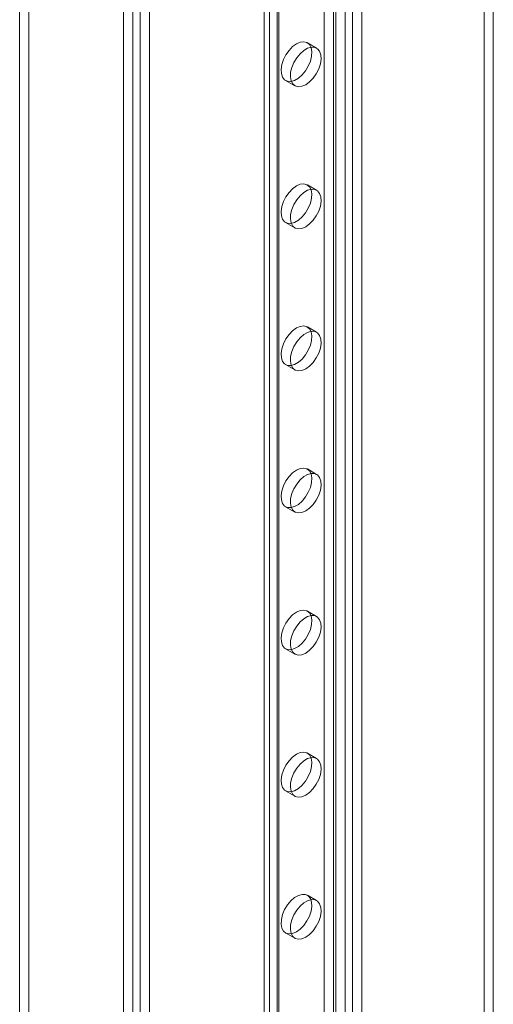
# Model space of a CAD drawing. Units: millimetres. Extents: x 63 to 4291, y 73 to 3057.
# Drawn here: x 3199 to 3267, y 1756 to 1898 of the extents above; entities that cross this region are included whole.
import ezdxf

# ---------------------------------------------------------------- set-up
doc = ezdxf.new("R2010")
doc.units = ezdxf.units.MM
doc.header["$LTSCALE"] = 2

msp = doc.modelspace()

# ---------------------------------------------------------------- linework, layer by layer
at = {"color": 7, "linetype": 'Continuous', "lineweight": 18}
for p, q in [((3199.96, 2051.68), (3199.96, 1447.59)), ((3198.63, 2050.92), (3198.63, 1446.82)), ((3214.9, 1438.96), (3214.9, 2043.06)), ((3213.57, 1438.2), (3213.57, 2042.3)), ((3215.96, 2042.52), (3215.96, 1439.5)), ((3217.28, 2041.75), (3217.28, 1438.74)), ((3234.52, 1501.66), (3234.52, 2032.41)), ((3235.85, 1500.89), (3235.85, 2031.65)), ((3233.75, 2031.34), (3233.75, 1500.59)), ((3234.52, 1499.52), (3234.52, 2030.27)), ((3235.63, 2031.34), (3235.63, 1500.59)), ((3235.85, 1500.28), (3235.85, 2031.03)), ((3242.39, 1583.77), (3242.39, 1959.38)), ((3243.71, 1583.01), (3243.71, 1958.62)), ((3265.37, 1588.37), (3265.37, 1953.77)), ((3266.69, 1587.6), (3266.69, 1953)), ((3245.39, 1576.43), (3245.39, 1943.87)), ((3246.45, 1576.43), (3246.45, 1943.87)), ((3244.07, 1575.66), (3244.07, 1943.1)), ((3247.78, 1575.66), (3247.78, 1943.1)), ((3241.3, 1893.7), (3239.97, 1894.47)), ((3236.85, 1889.06), (3238.17, 1888.29)), ((3241.3, 1873.29), (3239.97, 1874.05)), ((3236.85, 1868.64), (3238.17, 1867.88)), ((3241.3, 1852.88), (3239.97, 1853.64)), ((3236.85, 1848.23), (3238.17, 1847.46)), ((3241.3, 1832.46), (3239.97, 1833.23)), ((3236.85, 1827.81), (3238.17, 1827.05)), ((3241.3, 1812.05), (3239.97, 1812.81)), ((3236.85, 1807.4), (3238.17, 1806.64)), ((3241.3, 1791.64), (3239.97, 1792.4)), ((3236.85, 1786.99), (3238.17, 1786.22)), ((3241.3, 1771.22), (3239.97, 1771.99)), ((3236.85, 1766.57), (3238.17, 1765.81))]:
    msp.add_line(p, q, dxfattribs=at)
at = {"color": 7, "linetype": 'Continuous', "lineweight": 18, "flags": 128}
for points in [[(3238.41, 1894.31), (3237.86, 1893.92), (3237.34, 1893.38), (3236.9, 1892.75), (3236.54, 1892.05), (3236.31, 1891.34), (3236.2, 1890.65), (3236.24, 1890.03), (3236.41, 1889.52), (3236.71, 1889.15), (3237.11, 1888.95), (3237.6, 1888.92), (3238.13, 1889.07), (3238.69, 1889.39), (3239.22, 1889.86), (3239.71, 1890.45), (3240.11, 1891.12), (3240.41, 1891.83), (3240.58, 1892.54), (3240.61, 1893.2), (3240.51, 1893.76), (3240.27, 1894.21), (3239.92, 1894.5), (3239.47, 1894.61), (3238.96, 1894.55), (3238.41, 1894.31)], [(3239.73, 1888.44), (3240.28, 1888.84), (3240.8, 1889.37), (3241.25, 1890.01), (3241.6, 1890.71), (3241.84, 1891.42), (3241.94, 1892.11), (3241.91, 1892.73), (3241.73, 1893.24), (3241.44, 1893.61), (3241.03, 1893.81), (3240.55, 1893.84), (3240.01, 1893.69), (3239.46, 1893.37), (3238.92, 1892.9), (3238.44, 1892.31), (3238.03, 1891.64), (3237.74, 1890.93), (3237.56, 1890.22), (3237.53, 1889.56), (3237.63, 1888.99), (3237.87, 1888.55), (3238.22, 1888.26), (3238.67, 1888.15), (3239.19, 1888.21), (3239.73, 1888.44)], [(3238.41, 1873.9), (3237.86, 1873.5), (3237.34, 1872.97), (3236.9, 1872.34), (3236.54, 1871.64), (3236.31, 1870.92), (3236.2, 1870.24), (3236.24, 1869.62), (3236.41, 1869.11), (3236.71, 1868.74), (3237.11, 1868.53), (3237.6, 1868.51), (3238.13, 1868.66), (3238.69, 1868.98), (3239.22, 1869.45), (3239.71, 1870.03), (3240.11, 1870.7), (3240.41, 1871.42), (3240.58, 1872.12), (3240.61, 1872.78), (3240.51, 1873.35), (3240.27, 1873.79), (3239.92, 1874.08), (3239.47, 1874.2), (3238.96, 1874.14), (3238.41, 1873.9)], [(3239.73, 1868.03), (3240.28, 1868.43), (3240.8, 1868.96), (3241.25, 1869.6), (3241.6, 1870.29), (3241.84, 1871.01), (3241.94, 1871.7), (3241.91, 1872.31), (3241.73, 1872.82), (3241.44, 1873.19), (3241.03, 1873.4), (3240.55, 1873.42), (3240.01, 1873.27), (3239.46, 1872.95), (3238.92, 1872.49), (3238.44, 1871.9), (3238.03, 1871.23), (3237.74, 1870.52), (3237.56, 1869.81), (3237.53, 1869.15), (3237.63, 1868.58), (3237.87, 1868.14), (3238.22, 1867.85), (3238.67, 1867.73), (3239.19, 1867.79), (3239.73, 1868.03)], [(3238.41, 1853.49), (3237.86, 1853.09), (3237.34, 1852.56), (3236.9, 1851.92), (3236.54, 1851.22), (3236.31, 1850.51), (3236.2, 1849.82), (3236.24, 1849.2), (3236.41, 1848.69), (3236.71, 1848.33), (3237.11, 1848.12), (3237.6, 1848.09), (3238.13, 1848.24), (3238.69, 1848.56), (3239.22, 1849.03), (3239.71, 1849.62), (3240.11, 1850.29), (3240.41, 1851), (3240.58, 1851.71), (3240.61, 1852.37), (3240.51, 1852.94), (3240.27, 1853.38), (3239.92, 1853.67), (3239.47, 1853.79), (3238.96, 1853.72), (3238.41, 1853.49)], [(3239.73, 1847.62), (3240.28, 1848.02), (3240.8, 1848.55), (3241.25, 1849.18), (3241.6, 1849.88), (3241.84, 1850.59), (3241.94, 1851.28), (3241.91, 1851.9), (3241.73, 1852.41), (3241.44, 1852.78), (3241.03, 1852.98), (3240.55, 1853.01), (3240.01, 1852.86), (3239.46, 1852.54), (3238.92, 1852.07), (3238.44, 1851.48), (3238.03, 1850.81), (3237.74, 1850.1), (3237.56, 1849.39), (3237.53, 1848.74), (3237.63, 1848.17), (3237.87, 1847.72), (3238.22, 1847.44), (3238.67, 1847.32), (3239.19, 1847.38), (3239.73, 1847.62)], [(3238.41, 1833.07), (3237.86, 1832.68), (3237.34, 1832.14), (3236.9, 1831.51), (3236.54, 1830.81), (3236.31, 1830.1), (3236.2, 1829.41), (3236.24, 1828.79), (3236.41, 1828.28), (3236.71, 1827.91), (3237.11, 1827.71), (3237.6, 1827.68), (3238.13, 1827.83), (3238.69, 1828.15), (3239.22, 1828.62), (3239.71, 1829.21), (3240.11, 1829.88), (3240.41, 1830.59), (3240.58, 1831.3), (3240.61, 1831.95), (3240.51, 1832.52), (3240.27, 1832.97), (3239.92, 1833.25), (3239.47, 1833.37), (3238.96, 1833.31), (3238.41, 1833.07)], [(3239.73, 1827.2), (3240.28, 1827.6), (3240.8, 1828.13), (3241.25, 1828.77), (3241.6, 1829.47), (3241.84, 1830.18), (3241.94, 1830.87), (3241.91, 1831.49), (3241.73, 1832), (3241.44, 1832.37), (3241.03, 1832.57), (3240.55, 1832.6), (3240.01, 1832.45), (3239.46, 1832.13), (3238.92, 1831.66), (3238.44, 1831.07), (3238.03, 1830.4), (3237.74, 1829.69), (3237.56, 1828.98), (3237.53, 1828.32), (3237.63, 1827.75), (3237.87, 1827.31), (3238.22, 1827.02), (3238.67, 1826.91), (3239.19, 1826.97), (3239.73, 1827.2)], [(3238.41, 1812.66), (3237.86, 1812.26), (3237.34, 1811.73), (3236.9, 1811.09), (3236.54, 1810.4), (3236.31, 1809.68), (3236.2, 1808.99), (3236.24, 1808.38), (3236.41, 1807.87), (3236.71, 1807.5), (3237.11, 1807.29), (3237.6, 1807.27), (3238.13, 1807.42), (3238.69, 1807.74), (3239.22, 1808.2), (3239.71, 1808.79), (3240.11, 1809.46), (3240.41, 1810.18), (3240.58, 1810.88), (3240.61, 1811.54), (3240.51, 1812.11), (3240.27, 1812.55), (3239.92, 1812.84), (3239.47, 1812.96), (3238.96, 1812.9), (3238.41, 1812.66)], [(3239.73, 1806.79), (3240.28, 1807.19), (3240.8, 1807.72), (3241.25, 1808.36), (3241.6, 1809.05), (3241.84, 1809.77), (3241.94, 1810.46), (3241.91, 1811.07), (3241.73, 1811.58), (3241.44, 1811.95), (3241.03, 1812.16), (3240.55, 1812.18), (3240.01, 1812.03), (3239.46, 1811.71), (3238.92, 1811.25), (3238.44, 1810.66), (3238.03, 1809.99), (3237.74, 1809.27), (3237.56, 1808.57), (3237.53, 1807.91), (3237.63, 1807.34), (3237.87, 1806.9), (3238.22, 1806.61), (3238.67, 1806.49), (3239.19, 1806.55), (3239.73, 1806.79)], [(3238.41, 1792.25), (3237.86, 1791.85), (3237.34, 1791.32), (3236.9, 1790.68), (3236.54, 1789.98), (3236.31, 1789.27), (3236.2, 1788.58), (3236.24, 1787.96), (3236.41, 1787.45), (3236.71, 1787.08), (3237.11, 1786.88), (3237.6, 1786.85), (3238.13, 1787), (3238.69, 1787.32), (3239.22, 1787.79), (3239.71, 1788.38), (3240.11, 1789.05), (3240.41, 1789.76), (3240.58, 1790.47), (3240.61, 1791.13), (3240.51, 1791.7), (3240.27, 1792.14), (3239.92, 1792.43), (3239.47, 1792.54), (3238.96, 1792.48), (3238.41, 1792.25)], [(3239.73, 1786.38), (3240.28, 1786.77), (3240.8, 1787.31), (3241.25, 1787.94), (3241.6, 1788.64), (3241.84, 1789.35), (3241.94, 1790.04), (3241.91, 1790.66), (3241.73, 1791.17), (3241.44, 1791.54), (3241.03, 1791.74), (3240.55, 1791.77), (3240.01, 1791.62), (3239.46, 1791.3), (3238.92, 1790.83), (3238.44, 1790.24), (3238.03, 1789.57), (3237.74, 1788.86), (3237.56, 1788.15), (3237.53, 1787.5), (3237.63, 1786.93), (3237.87, 1786.48), (3238.22, 1786.2), (3238.67, 1786.08), (3239.19, 1786.14), (3239.73, 1786.38)], [(3238.41, 1766.73), (3237.86, 1766.49), (3237.34, 1766.43), (3236.9, 1766.55), (3236.54, 1766.84), (3236.31, 1767.28), (3236.2, 1767.85), (3236.24, 1768.51), (3236.41, 1769.21), (3236.71, 1769.92), (3237.11, 1770.6), (3237.6, 1771.18), (3238.13, 1771.65), (3238.69, 1771.97), (3239.22, 1772.12), (3239.71, 1772.09), (3240.11, 1771.89), (3240.41, 1771.52), (3240.58, 1771.01), (3240.61, 1770.39), (3240.51, 1769.71), (3240.27, 1768.99), (3239.92, 1768.29), (3239.47, 1767.66), (3238.96, 1767.13), (3238.41, 1766.73)], [(3239.73, 1765.96), (3239.19, 1765.73), (3238.67, 1765.66), (3238.22, 1765.78), (3237.87, 1766.07), (3237.63, 1766.51), (3237.53, 1767.08), (3237.56, 1767.74), (3237.74, 1768.45), (3238.03, 1769.16), (3238.44, 1769.83), (3238.92, 1770.42), (3239.46, 1770.89), (3240.01, 1771.21), (3240.55, 1771.36), (3241.03, 1771.33), (3241.44, 1771.12), (3241.73, 1770.76), (3241.91, 1770.25), (3241.94, 1769.63), (3241.84, 1768.94), (3241.6, 1768.23), (3241.25, 1767.53), (3240.8, 1766.89), (3240.28, 1766.36), (3239.73, 1765.96)]]:
    msp.add_lwpolyline(points, dxfattribs=at)

doc.saveas('drawing.dxf')
